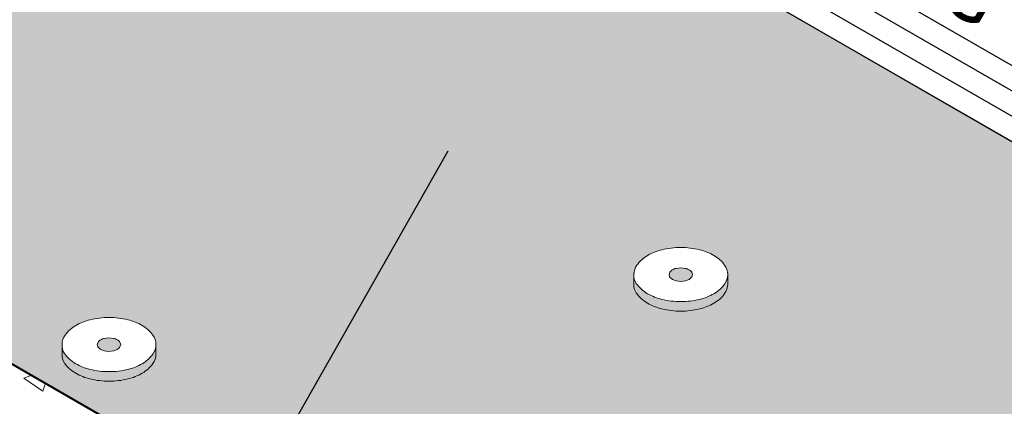
# Model space of a CAD drawing. Extents: x 951.4 to 1025.5, y -450 to -357.4.
# Drawn here: x 977.6 to 990.5, y -411.2 to -406.2 of the extents above; entities that cross this region are included whole.
import ezdxf

# ---------------------------------------------------------------- set-up
doc = ezdxf.new("R2010")
doc.units = 0
doc.header["$MEASUREMENT"] = 0
doc.layers.get('0').update_dxf_attribs({"linetype": 'CONTINUOUS'})
for name, color, linetype, lineweight in [('A-DETL-002', 2, 'CONTINUOUS', 20), ('A-DETL-003', 3, 'CONTINUOUS', 30), ('A-DETL-004', 4, 'CONTINUOUS', 40), ('A-DETL-NOTE', 4, 'CONTINUOUS', 15), ('A-DETL-PATT', 11, 'CONTINUOUS', 15)]:
    doc.layers.add(name, color=color, linetype=linetype, lineweight=lineweight)
doc.styles.add('arial', font='arial.ttf')
doc.styles.add('JM Detail Standard', font='verdana.ttf', dxfattribs={"height": 0.125})
doc.dimstyles.new('JM-Standard', dxfattribs={"dimtxt": 0.09375, "dimasz": 0.10075, "dimexe": 0.0625, "dimexo": 0.09375, "dimgap": 0.03125, "dimtad": 1, "dimdec": 3, "dimzin": 3, "dimdsep": 46, "dimlunit": 4, "dimtxsty": 'arial', "dimblk": 'ARCHTICK', "dimcen": 0.09375, "dimdle": 0.0625, "dimclrd": 256, "dimclre": 256, "dimclrt": 4, "dimazin": 2, "dimtfac": 0.9, "dimtdec": 3, "dimtmove": 2, "dimatfit": 2, "dimfxl": 1, "dimtfillclr": 256, "dimfrac": 2, "dimtolj": 1, "dimtzin": 0, "dimarcsym": 0})

# ---------------------------------------------------------------- blocks, each defined once
blk = doc.blocks.new('ROOFING NAIL HEAD')
at = {"layer": 'A-DETL-002'}
blk.add_hatch(color=256, dxfattribs=at).paths.add_polyline_path([(0.08747181449609798, 0.4734943731810404, -0.1066170543920694), (0.2668315483455217, 0.5311791373788992, -0.1568512196414035), (0.3936580324040051, 0.503824459110092), (0.2854048569221277, 0.5663244590946306, 0.156851219634253), (0.1585783728726256, 0.5936791373788992, 0.1066170543910009), (-0.02078136097509287, 0.5359943731821204, 0.07234108405766279), (-0.1789171707464448, 0.4112170584868977, 0.0587518675353789), (-0.3269675788983477, 0.2127710683990927, 0.05875186753536944), (-0.4248016435176396, -0.01466734114501378, 0.07234108405765471), (-0.4537940629739978, -0.2140056270026207, 0.1066170543910024), (-0.4116147310322731, -0.4095647307239005, 0.1818682931587839), (-0.3269675792397493, -0.4943357127644958), (-0.2520847368891737, -0.5367874846838276, -0.1231856188129581), (-0.3033615555592633, -0.4720647307236732, -0.1066170543911669), (-0.345540887500988, -0.2765056270021091, -0.07234108405703044), (-0.3165484680448571, -0.07716734114620749, -0.05875186753566367), (-0.2187144034253379, 0.1502710683990927, -0.05875186753569393), (-0.07066399527241174, 0.3487170584878641, -0.07234108405642543)])
for p, q in [((0.2854048572888814, 0.5663244588828888), (0.4122313412468657, 0.493101154253452)), ((-0.326967579240204, -0.4943357127642685), (-0.1989838360650538, -0.5668908736542448))]:
    blk.add_line(p, q, dxfattribs=at)
for points in [[(-0.2187144034253379, 0.1502710683990927, 0.05875186753536944), (-0.3165484680445161, -0.07716734114501378, 0.07234108405765473), (-0.3455408875008743, -0.2765056270026207, 0.1066170543910024), (-0.3033615555592633, -0.4720647307239005, 0.1818682937762487), (-0.2187144034253379, -0.5568357129616288, 0.1568512196707801), (-0.09188791934980145, -0.5841903912610178, 0.1066170543910083), (0.08747181449791697, -0.526505627064239, 0.07234108405765581), (0.2456076242692689, -0.4017283123690731, 0.05875186753537465), (0.3936580324212855, -0.2032823222812681, 0.05875186753537315), (0.4914920970404637, 0.0241560872628952, 0.07234108405766287), (0.5204845164968219, 0.2234943731205021, 0.1066170543910095), (0.4807611207787659, 0.4076668411470905, 0.1568512196707837), (0.3936580324212855, 0.5038244590794534, 0.1568512196707761), (0.2668315483457491, 0.5311791373788992, 0.1066170543910008), (0.08747181449791697, 0.4734943731821204, 0.07234108405766278), (-0.07066399527332123, 0.3487170584868977, 0.0587518675353789)], [(0.01092526003594685, 0.01768854688310739), (-0.01353325611273704, -0.03917105548896416, 0.07234108405763277), (-0.02078136097509287, -0.08900562694105929, 0.1066170543910347), (-0.01023652799221964, -0.1378954028593284), (0.01092526003594685, -0.1590881484135593), (0.04263188104710025, -0.1659268179867013, 0.1066170543910104), (0.08747181449791697, -0.1515056269410593, 0.072341084057641), (0.12700576693112, -0.1203112982749417), (0.1640183689600008, -0.07069980076522597), (0.1884768851086847, -0.01384019839321127, 0.07234108405765255), (0.1957249899710405, 0.03599437305894071, 0.1066170543910092), (0.1857941410439707, 0.08203749005423333), (0.1640183689600008, 0.1060768945314408), (0.1323117479488474, 0.1129155641045827, 0.1066170543910105), (0.08747181449791697, 0.09849437305894071, 0.07234108405765859), (0.04793786206482764, 0.06730004439282311)]]:
    blk.add_lwpolyline(points, format="xyb", close=True, dxfattribs=at)
for points in [[(0.2854048569482757, 0.5663244590794534, 0.1568512196707761), (0.1585783728726256, 0.5936791373788992, 0.1066170543910008), (-0.02078136097509287, 0.5359943731821204, 0.07234108405766278), (-0.1789171707464448, 0.4112170584868977, 0.0587518675353789), (-0.3269675788983477, 0.2127710683990927, 0.05875186753536944)], [(-0.3269675788983477, 0.2127710683990927, 0.05875186753536944), (-0.4248016435176396, -0.01466734114501378, 0.07234108405765473), (-0.4537940629739978, -0.2140056270026207, 0.1066170543910024), (-0.4116147310322731, -0.4095647307239005, 0.1818682931580017), (-0.326967579240204, -0.4943357127642685, 0.06688229299909655)]]:
    blk.add_lwpolyline(points, format="xyb", dxfattribs=at)
blk = doc.blocks.new('_ArchTick')
at = {"color": 0, "const_width": 0.15}
blk.add_lwpolyline([(-0.5, -0.5), (0.5, 0.5)], dxfattribs=at)

msp = doc.modelspace()

# ---------------------------------------------------------------- hatches: boundary and pattern name
at = {"layer": 'A-DETL-PATT'}
h = msp.add_hatch(dxfattribs=at)
h.set_pattern_fill('AR-CONC', color=256, scale=0.5, style=0)
h.set_pattern_definition([(49.99999999999999, (-1.614360441970803, 2.970804391861975), (3.586300913003767, -0.3137606749129755), [0.375, -4.125]), (355, (-1.614360441970803, 2.970804391861975), (-0.693756668065, 3.760960668500059), [0.3, -3.3]), (100.4514, (-1.315502041970803, 2.944657691861975), (2.892546908570108, 3.447197710304768), [0.31870095, -3.50571056]), (46.18420000000002, (-1.614360441970803, 3.970804391861975), (5.336205243128222, -0.8275950716450904), [0.5624999999999998, -6.187499999999998]), (96.6356, (-1.169676716970803, 3.901837856861975), (4.673313527743517, 4.870589354502209), [0.47805144, -5.258565]), (351.1842, (-1.614360441970803, 3.970804391861975), (4.673309725668136, 4.870593004626623), [0.45, -4.95]), (21, (-1.114360441970803, 3.720804391861975), (2.984535260592308, -2.013094453326694), [0.375, -4.125]), (326.0000000000001, (-1.114360441970803, 3.720804391861975), (1.216576659607909, 3.625750225234265), [0.3, -3.3]), (71.4514, (-0.8656492769708026, 3.553046361861975), (4.20111314290745, 1.612652483549762), [0.31870095, -3.50571056]), (37.50000000000001, (-1.614360441970803, 2.970804391861975), (0.06079927658645334, 1.664469269156557), [0, -3.26, 0, -3.35, 0, -3.3125]), (7.499999999999999, (-1.614360441970803, 2.970804391861975), (1.315347687210743, 1.972058559411801), [0, -1.91, 0, -3.185, 0, -1.2625]), (327.5, (-2.729360441970803, 2.970804391861975), (2.669112180862045, -0.112774358671899), [0, -1.25, 0, -3.9, 0, -5.175]), (317.5, (-3.229360441970803, 2.970804391861975), (2.915930846711931, 0.5005249116615882), [0, -1.625, 0, -2.59, 0, -3.675])])
h.paths.add_polyline_path([(967.6858591289838, -390.7892091629606), (985.025488183571, -380.778169660646), (985.0254881835725, -380.4253919901174), (984.6977681789833, -380.0407846534158), (961.3016985515068, -393.548511750818), (961.301698551507, -417.7985117512867), (964.8120100996359, -415.7718324333691), (964.8538786334713, -416.4693269411429), (965.8526733204428, -414.4493379254414), (965.8945418542781, -415.146832433215), (970.6904368100153, -412.3779211886058), (963.9384575561415, -408.479664148819), (963.9384575561414, -405.479664148819), (966.2825745869037, -404.1262875500964, -0.1316524975882455), (966.2490809378494, -404.0012875500956), (966.2490809378494, -402.5393557345789), (967.6858591289842, -401.7098314591613)])
h = msp.add_hatch(dxfattribs=at)
h.set_pattern_fill('DOTS', color=256, scale=4, style=0)
h.set_pattern_definition([(0, (-1.614360441970803, 2.970804391861975), (0.125, 0.25), [0, -0.25])])
h.paths.add_polyline_path([(1009.07108410453, -408.1369301475441), (1008.633748832679, -407.8481752967849), (1010.320318192333, -407.9569349983581), (1009.882982920483, -407.6681801475991), (1014.684247616035, -404.8961686798275), (1016.835977403598, -403.6538669064692), (1016.398642131748, -403.3651120557101), (1018.085211491402, -403.4738717572833), (1017.647876219551, -403.1851169065242), (1021.36739180108, -401.0376535839406), (1024.553385737099, -399.1982191263444), (1020.58127981725, -396.9049227032654), (1019.741823006431, -396.4202620874011), (1012.071689940431, -400.8486154792166), (1012.509025212281, -401.1373703299757), (1010.822455852627, -401.0286106284024), (1011.259791124478, -401.3173654791614), (1007.160723263446, -403.6839634134402), (1005.985911585944, -404.362241252026), (1006.423246857795, -404.6509961027852), (1004.73667749814, -404.5422364012119), (1005.174012769991, -404.830991251971), (1000.477579078401, -407.5424785093271), (999.3027674008989, -408.220756347913), (999.7401026727495, -408.509511198672), (998.0535333130955, -408.4007514970988), (998.4908685849462, -408.689506347858), (995.3475866046039, -410.5042810462079), (978.8806778180876, -400.9971068255916), (972.7659764455238, -404.5274313090553), (973.6998157335373, -405.0808675347563, -0.00415965059773849), (974.8568050805422, -405.7796234923494, -0.00229533904621266), (974.851371195148, -405.7762800203071, 0.004140015635630029), (973.6998157335373, -405.0808675347563), (972.7659764455236, -404.5274313090553), (971.2749607441217, -405.3882696256255), (967.810859128984, -403.3882696256256, -0.2679491924311214), (967.685859128984, -403.1717632746794), (967.685859128984, -401.7098314591614), (966.2490809378493, -402.5393557345788), (966.2490809378494, -404.0012875500956, 0.2679491924311214), (966.3740809378494, -404.2177939010417), (991.1166540780398, -418.5029251639745), (996.521097212738, -415.3826684610823), (996.0837619408874, -415.0939136103233), (997.7703313005416, -415.2026733118965), (997.3329960286909, -414.9139184611375), (998.288872058453, -414.3620431777096), (1002.985305750043, -411.6505559203534), (1002.547970478192, -411.3618010695944), (1004.234539837847, -411.4705607711676), (1003.797204565996, -411.1818059204085), (1004.972016243498, -410.5035280818227)])
h.paths.add_polyline_path([(1002.313280267184, -408.7975174807293, -0.07234108405765473), (1002.126152037956, -408.7229565095669, -0.1066170543910024), (1001.977882552163, -408.58864858473, -0.1818682931561319), (1001.946792304108, -408.4729565099011), (1001.947469412366, -408.3868801801561, -0.05739678279261547), (1001.946792304108, -408.3479565095053, -0.1568512196707801), (1001.986515699826, -408.2244442132734, -0.1066170543910083), (1002.126152037956, -408.0979565094437, -0.07234108405765581), (1002.313280267183, -408.0233955382813, -0.05875186753537465), (1002.559164739955, -407.9944031188249, -0.05875186753537313), (1002.805049212726, -408.0233955382812, -0.07234108405766286), (1002.992177441954, -408.0979565094437, -0.1066170543910096), (1003.131813780083, -408.2244442132734, -0.156851219713939), (1003.171537175819, -408.3479565095352), (1003.171537175801, -408.4729565095354, -0.1568512196342612), (1003.131813780083, -408.5964688057371, -0.1066170543910008), (1002.992177441954, -408.7229565095668, -0.07234108405766279), (1002.805049212726, -408.7975174807293, -0.0587518675353789), (1002.559164739955, -408.8265099001856, -0.05875186753536945)], flags=16)
h.paths.add_polyline_path([(1002.415656708979, -408.3836242068843), (1002.403697900631, -408.339123456918, -0.1642957217294211), (1002.450911564482, -408.2854565095053, -0.1316524975871728), (1002.53838337898, -408.26201850745), (1002.559164739954, -408.2595681618569), (1002.57994610093, -408.2620185074501, -0.1912415934044054), (1002.699939970083, -408.3096564229371), (1002.714894545311, -408.3561548124168, -0.1658753516302091), (1002.667417915428, -408.4104565095053, -0.1316524975867573), (1002.57994610093, -408.4338945115605), (1002.559164739955, -408.4363448571536), (1002.538383378979, -408.4338945115604, -0.1968682633951052)], flags=0)
h.paths.add_polyline_path([(994.0337531000896, -413.6236586054544), (994.0337531000719, -413.7486586054546, -0.1568512196342612), (993.9940297043537, -413.8721709016562, -0.1066170543910008), (993.854393366224, -413.998658605486, -0.07234108405766279), (993.6672651369963, -414.0732195766484, -0.0587518675353789), (993.4213806642251, -414.1022119961047, -0.05875186753536945), (993.175496191454, -414.0732195766485, -0.07234108405765473), (992.9883679622263, -413.998658605486, -0.1066170543910024), (992.8400984764332, -413.8643506806492, -0.1818682931562209), (992.8090082283785, -413.7486586058202), (992.8096853366361, -413.6625822760752, -0.05739678279261547), (992.8090082283785, -413.6236586054244, -0.1568512196707801), (992.8487316240967, -413.5001463091926, -0.1066170543910083), (992.9883679622262, -413.3736586053628, -0.07234108405765581), (993.1754961914539, -413.2990976342005, -0.05875186753537465), (993.4213806642251, -413.270105214744, -0.05875186753537313), (993.6672651369963, -413.2990976342004, -0.07234108405766286), (993.854393366224, -413.3736586053628, -0.1066170543910096), (993.9940297043537, -413.5001463091925, -0.1568512197140078)], flags=16)
h.paths.add_polyline_path([(993.4421620252, -413.7095966074797), (993.4213806642248, -413.7120469530727), (993.4005993032496, -413.7095966074796, -0.1968682633951052), (993.2778726332498, -413.6593263028034), (993.265913824901, -413.6148255528371, -0.1642957217294211), (993.3131274887521, -413.5611586054245, -0.1316524975878561), (993.4005993032506, -413.5377206033691), (993.4213806642249, -413.535270257776), (993.4421620252009, -413.5377206033692, -0.1912415934040686), (993.5621558943532, -413.5853585188562), (993.5771104695812, -413.631856908336, -0.1658753516302091), (993.5296338396982, -413.6861586054245, -0.1316524975876058)], flags=0)
h.paths.add_polyline_path([(1011.115666627892, -403.3129464888109, -0.1818682931562209), (1011.084576379838, -403.1972544139819), (1011.085253488095, -403.1111780842369, -0.05739678279261547), (1011.084576379838, -403.0722544135861, -0.1568512196707801), (1011.124299775556, -402.9487421173543, -0.1066170543910083), (1011.263936113685, -402.8222544135245, -0.07234108405765581), (1011.451064342913, -402.7476934423622, -0.05875186753537465), (1011.696948815684, -402.7187010229057, -0.05875186753537313), (1011.942833288455, -402.7476934423621, -0.07234108405766286), (1012.129961517683, -402.8222544135245, -0.1066170543910096), (1012.269597855813, -402.9487421173542, -0.1568512197140078), (1012.309321251549, -403.0722544136161), (1012.309321251531, -403.1972544136163, -0.1568512196342612), (1012.269597855813, -403.3207667098179, -0.1066170543910008), (1012.129961517683, -403.4472544136477, -0.07234108405766279), (1011.942833288455, -403.5218153848101, -0.0587518675353789), (1011.696948815684, -403.5508078042664, -0.05875186753536945), (1011.451064342913, -403.5218153848102, -0.07234108405765473), (1011.263936113685, -403.4472544136477, -0.1066170543910024)], flags=16)
h.paths.add_polyline_path([(1011.54148197636, -403.0634213609989, -0.1642957217294211), (1011.588695640211, -403.0097544135862, -0.1316524975878561), (1011.67616745471, -402.9863164115308), (1011.696948815685, -402.9838660659377), (1011.71773017666, -402.9863164115309, -0.191241593403395), (1011.837724045812, -403.0339543270179), (1011.85267862104, -403.0804527164977, -0.1658753516302091), (1011.805201991157, -403.1347544135862, -0.1316524975867573), (1011.71773017666, -403.1581924156413), (1011.696948815684, -403.1606427612344), (1011.676167454708, -403.1581924156413, -0.196868263394668), (1011.553440784709, -403.107922110965)], flags=0)
h.paths.add_polyline_path([(986.8893005927238, -409.6238070270945, -0.1568512196707761), (986.8495771970057, -409.7473193233263, -0.1066170543910008), (986.709940858876, -409.8738070271561, -0.07234108405766279), (986.5228126296483, -409.9483679983185, -0.0587518675353789), (986.2769281568771, -409.9773604177748, -0.05875186753536945), (986.0310436841061, -409.9483679983186, -0.07234108405765473), (985.8439154548784, -409.8738070271561, -0.1066170543910024), (985.6956459690853, -409.7394991023193, -0.1818682931562209), (985.6645557210305, -409.6238070274903), (985.6652328292881, -409.5377306977454, -0.05739678279261547), (985.6645557210305, -409.4988070270945, -0.1568512196707801), (985.7042791167487, -409.3752947308627, -0.1066170543910083), (985.8439154548782, -409.248807027033, -0.07234108405765581), (986.031043684106, -409.1742460558706, -0.05875186753537465), (986.2769281568771, -409.1452536364142, -0.05875186753537313), (986.5228126296483, -409.1742460558705, -0.07234108405766286), (986.709940858876, -409.248807027033, -0.1066170543910096), (986.8495771970057, -409.3752947308627, -0.1568512197140078), (986.8893005927416, -409.4988070271245)], flags=16)
h.paths.add_polyline_path([(986.3851813323503, -409.5613070270946, -0.1316524975867573), (986.2977095178526, -409.5847450291498), (986.2769281568769, -409.5871953747429), (986.2561467959014, -409.5847450291497, -0.1968682633948368), (986.1334201259018, -409.5344747244735), (986.121461317553, -409.4899739745073, -0.1642957217294211), (986.1686749814041, -409.4363070270946, -0.1316524975878561), (986.2561467959026, -409.4128690250392), (986.2769281568773, -409.4104186794461), (986.2977095178531, -409.4128690250394, -0.1912415934037317), (986.4177033870052, -409.4605069405263), (986.4326579622332, -409.5070053300061, -0.1658753516302091)], flags=0)
h.paths.add_polyline_path([(986.5661241303569, -414.6633384252761, -0.1568512196342612), (986.5264007346387, -414.7868507214777, -0.1066170543910008), (986.3867643965091, -414.9133384253075, -0.07234108405766279), (986.1996361672814, -414.9878993964699, -0.0587518675353789), (985.9537516945102, -415.0168918159262, -0.05875186753536945), (985.7078672217391, -414.98789939647, -0.07234108405765473), (985.5207389925114, -414.9133384253075, -0.1066170543910024), (985.3724695067183, -414.7790305004707, -0.1818682931561319), (985.3413792586636, -414.6633384256418), (985.3420563669212, -414.5772620958967, -0.05739678279261547), (985.3413792586636, -414.5383384252459, -0.1568512196707801), (985.3811026543817, -414.4148261290141, -0.1066170543910083), (985.5207389925113, -414.2883384251843, -0.07234108405765581), (985.707867221739, -414.213777454022, -0.05875186753537465), (985.9537516945102, -414.1847850345656, -0.05875186753537313), (986.1996361672814, -414.2137774540219, -0.07234108405766286), (986.3867643965091, -414.2883384251843, -0.1066170543910096), (986.5264007346387, -414.414826129014, -0.156851219713939), (986.5661241303746, -414.5383384252758)], flags=16)
h.paths.add_polyline_path([(986.0620048699833, -414.600838425246, -0.1316524975867573), (985.9745330554856, -414.6242764273011), (985.9537516945104, -414.6267267728943), (985.9329703335344, -414.6242764273011, -0.1968682633948368), (985.8102436635348, -414.5740061226248), (985.798284855186, -414.5295053726587, -0.1642957217294211), (985.8454985190372, -414.475838425246, -0.1316524975871728), (985.9329703335352, -414.4524004231906), (985.9537516945102, -414.4499500775975), (985.9745330554864, -414.4524004231907, -0.191241593403395), (986.0945269246382, -414.5000383386777), (986.1094814998662, -414.5465367281575, -0.1658753516302091)], flags=0)
h.paths.add_polyline_path([(1020.253450703622, -398.0372443928918, -0.1818682931561319), (1020.222360455567, -397.9215523180628), (1020.223037563825, -397.8354759883178, -0.05739678279261547), (1020.222360455567, -397.796552317667, -0.1568512196707801), (1020.262083851285, -397.6730400214352, -0.1066170543910083), (1020.401720189415, -397.5465523176054, -0.07234108405765581), (1020.588848418643, -397.471991346443, -0.05875186753537465), (1020.834732891414, -397.4429989269866, -0.05875186753537313), (1021.080617364185, -397.471991346443, -0.07234108405766286), (1021.267745593413, -397.5465523176054, -0.1066170543910096), (1021.407381931542, -397.6730400214351, -0.156851219713939), (1021.447105327278, -397.7965523176969), (1021.44710532726, -397.9215523176971, -0.1568512196342612), (1021.407381931542, -398.0450646138988, -0.1066170543910008), (1021.267745593413, -398.1715523177285, -0.07234108405766279), (1021.080617364185, -398.246113288891, -0.0587518675353789), (1020.834732891414, -398.2751057083473, -0.05875186753536945), (1020.588848418643, -398.246113288891, -0.07234108405765473), (1020.401720189415, -398.1715523177286, -0.1066170543910024)], flags=16)
h.paths.add_polyline_path([(1020.67926605209, -397.7877192650798, -0.1642957217296283), (1020.726479715941, -397.734052317667, -0.1316524975871728), (1020.813951530439, -397.7106143156117), (1020.834732891413, -397.7081639700185), (1020.85551425239, -397.7106143156118, -0.1912415934037317), (1020.975508121542, -397.7582522310988), (1020.99046269677, -397.8047506205785, -0.1658753516302091), (1020.942986066887, -397.859052317667, -0.1316524975867573), (1020.855514252389, -397.8824903197222), (1020.834732891413, -397.8849406653153), (1020.813951530438, -397.8824903197221, -0.196868263394668), (1020.691224860438, -397.8322200150459)], flags=0)
h.paths.add_polyline_path([(979.4216716230266, -410.4134868469159), (979.4216716230089, -410.538486846946, -0.1568512196345361), (979.3819482272908, -410.6619991431479, -0.1066170543910008), (979.2423118891611, -410.7884868469776, -0.07234108405766279), (979.0551836599334, -410.86304781814, -0.0587518675353789), (978.8092991871622, -410.8920402375963, -0.05875186753536945), (978.5634147143911, -410.8630478181401, -0.07234108405765473), (978.3762864851634, -410.7884868469777, -0.1066170543910024), (978.2280169993703, -410.6541789221408, -0.1818682931561319), (978.1969267513156, -410.5384868473119), (978.1976038595732, -410.4524105175669, -0.05739678279261547), (978.1969267513156, -410.413486846916, -0.1568512196707801), (978.2366501470337, -410.2899745506842, -0.1066170543910083), (978.3762864851633, -410.1634868468545, -0.07234108405765581), (978.563414714391, -410.0889258756921, -0.05875186753537465), (978.8092991871622, -410.0599334562357, -0.05875186753537313), (979.0551836599334, -410.088925875692, -0.07234108405766286), (979.2423118891611, -410.1634868468545, -0.1066170543910096), (979.3819482272908, -410.2899745506842, -0.1568512196775419)], flags=16)
h.paths.add_polyline_path([(979.7448480853758, -405.4989554487646, -0.1568512196707761), (979.7051246896577, -405.6224677449965, -0.1066170543910008), (979.5654883515281, -405.7489554488262, -0.07234108405766279), (979.3783601223004, -405.8235164199887, -0.0587518675353789), (979.1324756495292, -405.852508839445, -0.05875186753536945), (978.8865911767581, -405.8235164199887, -0.07234108405765473), (978.6994629475304, -405.7489554488263, -0.1066170543910024), (978.5511934617373, -405.6146475239894, -0.1818682931562209), (978.5201032136825, -405.4989554491605), (978.5207803219402, -405.4128791194155, -0.05739678279261547), (978.5201032136825, -405.3739554487647, -0.1568512196707801), (978.5598266094007, -405.2504431525329, -0.1066170543910083), (978.6994629475303, -405.1239554487031, -0.07234108405765581), (978.886591176758, -405.0493944775407, -0.05875186753537465), (979.1324756495292, -405.0204020580843, -0.05875186753537313), (979.3783601223004, -405.0493944775407, -0.07234108405766286), (979.5654883515281, -405.1239554487031, -0.1066170543910096), (979.7051246896577, -405.2504431525328, -0.1568512197140078), (979.7448480853936, -405.3739554487946)], flags=16)
h.paths.add_polyline_path([(978.9175523626353, -410.4759868469161, -0.1316524975867573), (978.8300805481376, -410.4994248489713), (978.8092991871623, -410.5018751945644), (978.7885178261866, -410.4994248489712, -0.1968682633951052), (978.6657911561869, -410.4491545442951), (978.653832347838, -410.4046537943288, -0.1642957217294211), (978.7010460116892, -410.3509868469161, -0.1316524975871728), (978.7885178261872, -410.3275488448608), (978.8092991871624, -410.3250984992676), (978.8300805481385, -410.3275488448609, -0.1912415934032267), (978.9500744172902, -410.3751867603478), (978.9650289925182, -410.4216851498276, -0.1658753516302091)], flags=0)
h.paths.add_polyline_path([(979.2407288250023, -405.4364554487647, -0.1316524975867573), (979.1532570105046, -405.4598934508199), (979.1324756495294, -405.462343796413), (979.1116942885537, -405.4598934508198, -0.196868263395343), (978.9889676185538, -405.4096231461436), (978.977008810205, -405.3651223961774, -0.1642957217294211), (979.0242224740562, -405.3114554487647, -0.1316524975878561), (979.1116942885546, -405.2880174467093), (979.1324756495292, -405.2855671011163), (979.1532570105051, -405.2880174467095, -0.1912415934039002), (979.2732508796572, -405.3356553621965), (979.2882054548852, -405.3821537516762, -0.1658753516302091)], flags=0)
h.paths.add_polyline_path([(972.2772191156608, -406.4136352685861, -0.1568512196707761), (972.2374957199428, -406.537147564818, -0.1066170543910008), (972.0978593818131, -406.6636352686477, -0.07234108405766279), (971.9107311525854, -406.7381962398102, -0.0587518675353789), (971.6648466798142, -406.7671886592665, -0.05875186753536945), (971.4189622070431, -406.7381962398102, -0.07234108405765473), (971.2318339778154, -406.6636352686478, -0.1066170543910024), (971.0835644920223, -406.529327343811, -0.1818682931561319), (971.0524742439676, -406.413635268982), (971.0531513522252, -406.327558939237, -0.05739678279261547), (971.0524742439676, -406.2886352685862, -0.1568512196707801), (971.0921976396858, -406.1651229723544, -0.1066170543910083), (971.2318339778153, -406.0386352685246, -0.07234108405765581), (971.418962207043, -405.9640742973622, -0.05875186753537465), (971.6648466798142, -405.9350818779058, -0.05875186753537313), (971.9107311525854, -405.9640742973622, -0.07234108405766286), (972.0978593818131, -406.0386352685246, -0.1066170543910096), (972.2374957199428, -406.1651229723543, -0.156851219713939), (972.2772191156787, -406.2886352686161)], flags=16)
h.paths.add_polyline_path([(971.7730998552873, -406.3511352685862, -0.1316524975867573), (971.6856280407897, -406.3745732706414), (971.6648466798142, -406.3770236162345), (971.6440653188386, -406.3745732706413, -0.1968682633950055), (971.5213386488389, -406.3243029659651), (971.50937984049, -406.2798022159989, -0.1642957217294211), (971.5565935043412, -406.2261352685862, -0.1316524975871728), (971.6440653188392, -406.2026972665309), (971.6648466798141, -406.2002469209378), (971.68562804079, -406.202697266531, -0.1912415934040686), (971.8056219099423, -406.250335182018), (971.8205764851702, -406.2968335714978, -0.1658753516302091)], flags=0)
h = msp.add_hatch(dxfattribs=at)
h.set_pattern_fill('AR-CONC', color=256, scale=0.5, style=0)
h.set_pattern_definition([(49.99999999999999, (0, 2.970804391861975), (3.586300913003767, -0.3137606749129755), [0.375, -4.125]), (355, (0, 2.970804391861975), (-0.693756668065, 3.760960668500059), [0.3, -3.3]), (100.45144446, (0.298858405, 2.944657671861975), (2.89254423363556, 3.447199954843147), [0.3187009599999999, -3.505710559999999]), (46.18420000000002, (0, 3.970804391861975), (5.336206653357862, -0.8275964039653827), [0.5624999999999998, -6.187499999999998]), (96.63563549, (0.444683725, 3.901837856861975), (4.673309728371142, 4.870593003872752), [0.47805171, -5.258568799999999]), (351.1841639899999, (0, 3.970804391861975), (4.673309725273866, 4.870593001349951), [0.45, -4.950000005]), (21, (0.5, 3.720804391861975), (2.984535260592308, -2.013094453326694), [0.375, -4.125]), (326.0000000000001, (0.5, 3.720804391861975), (1.216576659607909, 3.625750225234265), [0.3, -3.3]), (71.45144474, (0.74871127, 3.553046521861975), (4.201111883649856, 1.612655764031769), [0.31870095, -3.50571056]), (37.50000000000001, (0, 2.970804391861975), (0.06079927658645334, 1.664469269156557), [0, -3.26, 0, -3.35, 0, -3.3125]), (7.499999999999999, (0, 2.970804391861975), (1.315347687210743, 1.972058559411801), [0, -1.91, 0, -3.185, 0, -1.2625]), (327.5, (-1.115, 2.970804391861975), (2.669112180862045, -0.1127743586718988), [0, -1.25, 0, -3.9, 0, -5.175]), (317.5, (-1.615, 2.970804391861975), (2.915930846711931, 0.5005249116615886), [0, -1.625, 0, -2.59, 0, -3.675])])
h.paths.add_polyline_path([(1025.504888573874, -402.7475695455321), (1025.504888573874, -399.7475695455319), (989.7575335216653, -420.3863146077417), (989.7575335216654, -423.3863146077418)])
h.paths.add_polyline_path([(1025.504888573874, -399.7475695455317), (1024.553385737099, -399.1982191263444), (1021.36739180108, -401.0376535839406), (1017.647876219551, -403.1851169065243), (1018.085211491402, -403.4738717572833), (1016.398642131748, -403.3651120557101), (1016.835977403599, -403.6538669064691), (1014.684247616035, -404.8961686798275), (1009.882982920483, -407.6681801475991), (1010.320318192333, -407.9569349983581), (1008.633748832679, -407.8481752967849), (1009.07108410453, -408.1369301475441), (1004.972016243498, -410.5035280818227), (1003.797204565996, -411.1818059204085), (1004.234539837847, -411.4705607711676), (1002.547970478192, -411.3618010695944), (1002.985305750043, -411.6505559203534), (998.288872058453, -414.3620431777096), (997.3329960286908, -414.9139184611374), (997.7703313005417, -415.2026733118965), (996.0837619408874, -415.0939136103233), (996.5210972127379, -415.3826684610823), (991.1166540780399, -418.5029251639746), (966.3740809378494, -404.2177939010417, -0.1316524975864881), (966.2825745869037, -404.1262875500964), (963.9384575561414, -405.4796641488191), (989.7575335216654, -420.3863146077416)])
h.paths.add_polyline_path([(989.7575335216653, -420.3863146077417), (963.9384575561414, -405.4796641488192), (963.9384575561414, -408.479664148819), (989.7575335216653, -423.3863146077416)])
h.paths.add_polyline_path([(964.1192746855191, -408.3715154349496), (988.6774038692618, -422.5501579299755), (989.8099993726347, -420.5884449737093), (965.2518701888921, -406.4098024786834)], flags=9)

# ---------------------------------------------------------------- linework, layer by layer
at = {"layer": 'A-DETL-003'}
for p, q in [((996.2096535190798, -410.0065664808397), (978.1581770750287, -399.5845416965965)), ((995.9222978809211, -410.1724713359624), (977.870821436802, -399.7504465516799)), ((995.6349422427623, -410.338376191085), (977.583465798575, -399.9163514067632)), ((995.3475866046036, -410.504281046208), (977.2961101603481, -400.0822562618468))]:
    msp.add_line(p, q, dxfattribs=at)
msp.add_lwpolyline([(995.3475866046036, -410.5042810462077), (977.2961101603481, -400.0822562618466, -0.1316524975874053), (977.0215911075097, -399.8077372090084), (975.2225530018335, -396.6917118052242, -0.1316524975873838), (975.1220720546715, -396.3167118052242), (975.1220720546715, -396.2520932991395), (975.1220720546715, -396.3167118052244)], format="xyb", dxfattribs=at)
at = {"layer": 'A-DETL-004'}
msp.add_line((966.3740809378494, -404.2177939010417), (991.1166540780399, -418.5029251639745), dxfattribs=at)

# ---------------------------------------------------------------- block references
at = {"layer": 'A-DETL-002', "xscale": -1, "rotation": 240.0000000000013}
for p in [(986.2561467959024, -409.5878126540354), (978.7885178261874, -410.5024924738569)]:
    msp.add_blockref('ROOFING NAIL HEAD', p, dxfattribs=at)

# ---------------------------------------------------------------- texts
at = {"layer": 'A-DETL-NOTE', "style": 'JM Detail Standard', "oblique": 30}
msp.add_text('TOP PLY OF FIELD ROOFING', height=0.76171875, rotation=330.0000000000027, dxfattribs=at).set_placement((978.5852827835234, -399.5985521055413))

# ---------------------------------------------------------------- leaders
at = {"layer": 'A-DETL-NOTE'}
for points in [[(973.497290126654, -403.2221855259354), (977.9801872946123, -417.1340206542009), (972.492352135394, -417.1340206542009)], [(983.2346254833892, -407.8853256261569), (977.9801872946123, -417.1340206542009), (974.8994621924571, -417.1340206542009)]]:
    msp.add_leader(points, dimstyle='JM-Standard', override={"dimscale": 12, "dimgap": 0.03125, "dimtad": 0}, dxfattribs=at)

doc.saveas('drawing.dxf')
